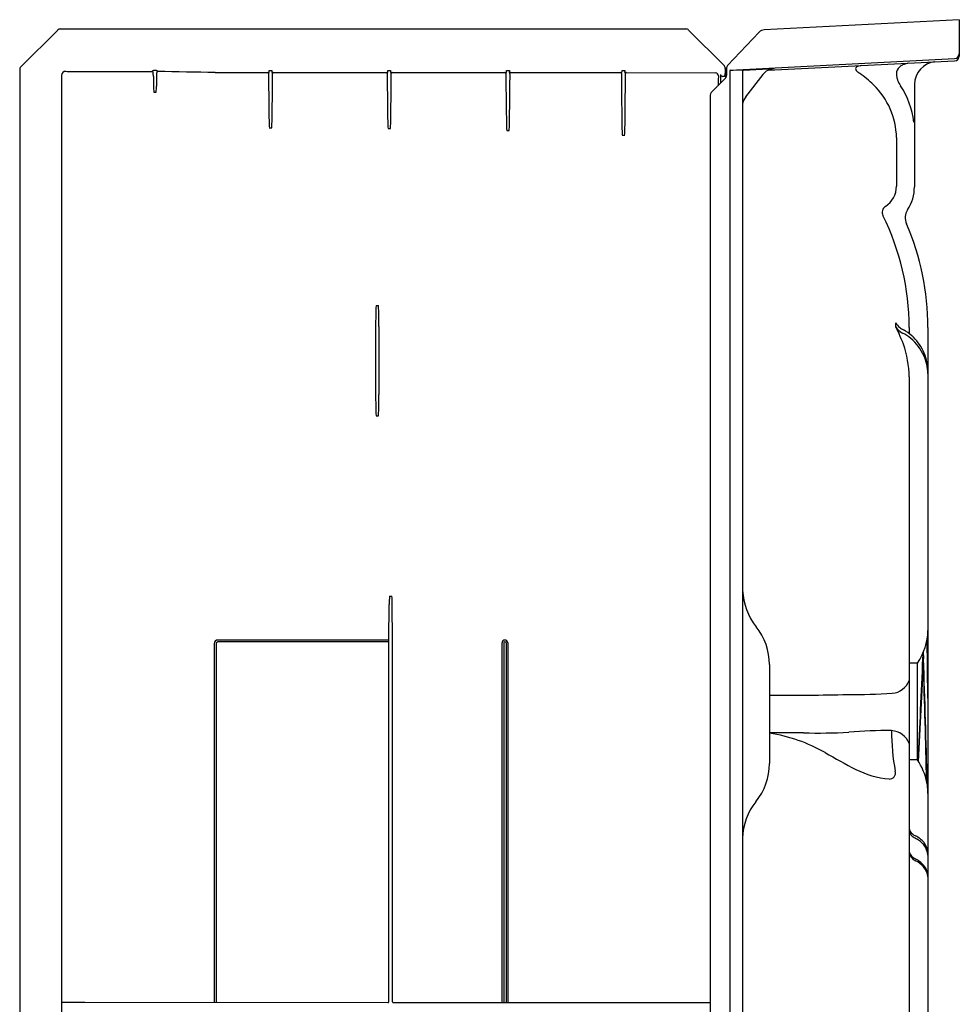
# Model space of a CAD drawing. Units: inches. Extents: x 838.4 to 869.7, y 11.2 to 88.
# Drawn here: x 838.4 to 869.7, y 55.2 to 88 of the extents above; entities that cross this region are included whole.
import ezdxf

# ---------------------------------------------------------------- set-up
doc = ezdxf.new("R2010")
doc.units = ezdxf.units.IN
doc.header["$LTSCALE"] = 0.64311
doc.header["$MEASUREMENT"] = 0
doc.layers.get('0').update_dxf_attribs({"color": 255, "linetype": 'CONTINUOUS'})

msp = doc.modelspace()

# ---------------------------------------------------------------- linework, layer by layer
for p, q in [((869.653, 87.951), (863.166, 87.612)), ((869.653, 87.951), (869.653, 86.738)), ((838.435, 86.38), (839.662, 87.607)), ((839.75, 87.644), (860.561, 87.644)), ((860.649, 87.607), (861.82, 86.436)), ((862.997, 87.534), (861.947, 86.426)), ((862.043, 86.278), (869.498, 86.662)), ((863.298, 86.27), (869.498, 86.583)), ((838.399, 86.292), (838.399, 16.541)), ((840.025, 86.228), (842.812, 86.228)), ((842.812, 86.228), (842.818, 86.25)), ((842.946, 86.26), (842.851, 86.26)), ((842.986, 86.228), (842.979, 86.25)), ((844.899, 86.193), (846.643, 86.193)), ((846.674, 86.162), (846.692, 86.22)), ((846.694, 86.26), (846.79, 86.26)), ((846.81, 86.162), (846.793, 86.22)), ((846.84, 86.193), (850.591, 86.192)), ((850.622, 86.162), (850.64, 86.22)), ((850.642, 86.259), (850.738, 86.259)), ((850.758, 86.162), (850.741, 86.22)), ((850.787, 86.192), (854.539, 86.192)), ((854.57, 86.162), (854.588, 86.219)), ((854.591, 86.259), (854.686, 86.259)), ((854.707, 86.162), (854.689, 86.219)), ((854.737, 86.192), (858.383, 86.191)), ((858.414, 86.161), (858.431, 86.218)), ((858.434, 86.258), (858.53, 86.258)), ((858.55, 86.161), (858.532, 86.218)), ((858.58, 86.191), (861.555, 86.179)), ((861.711, 86.127), (861.711, 85.842)), ((861.862, 86.333), (861.862, 86.165)), ((861.882, 86.298), (861.882, 86.013)), ((861.914, 86.356), (861.899, 86.341)), ((861.912, 86.34), (861.912, 86.095)), ((862.043, 86.278), (862.025, 86.259)), ((862.025, 86.259), (862.025, 22.584)), ((862.441, 86.241), (862.447, 16.19)), ((862.469, 86.271), (863.301, 86.314)), ((863.117, 86.126), (862.546, 85.383)), ((863.489, 86.322), (863.484, 86.317)), ((839.791, 86.096), (839.791, 16.209)), ((842.845, 86.061), (842.848, 85.74)), ((842.952, 86.061), (842.949, 85.74)), ((861.875, 86.006), (861.436, 85.567)), ((861.635, 85.908), (861.635, 85.766)), ((861.882, 86.067), (861.777, 86.067)), ((861.859, 86.102), (861.824, 86.067)), ((861.859, 86.102), (861.859, 86.067)), ((868.16, 85.801), (868.16, 82.391)), ((842.858, 85.544), (842.939, 85.544)), ((861.363, 85.391), (861.363, 16.19)), ((846.702, 84.353), (846.782, 84.353)), ((850.65, 84.331), (850.73, 84.331)), ((854.599, 84.268), (854.679, 84.268)), ((858.441, 84.109), (858.522, 84.109)), ((867.564, 84.033), (867.564, 82.412)), ((850.254, 78.447), (850.334, 78.447)), ((850.238, 77.75), (850.238, 75.486)), ((850.35, 77.75), (850.35, 75.486)), ((867.526, 77.874), (867.529, 77.75)), ((867.985, 77.714), (867.985, 77.513)), ((868.61, 77.714), (868.61, 16.19)), ((867.985, 76.074), (867.985, 48.92)), ((850.254, 74.772), (850.334, 74.772)), ((850.698, 68.778), (850.779, 68.778)), ((850.678, 67.315), (850.688, 68.499)), ((850.799, 67.315), (850.789, 68.499)), ((844.869, 67.202), (844.869, 55.268)), ((844.929, 67.202), (844.929, 55.268)), ((850.678, 67.322), (844.989, 67.322)), ((850.678, 67.262), (844.989, 67.262)), ((850.678, 55.292), (850.678, 67.315)), ((850.799, 55.292), (850.799, 67.315)), ((854.441, 67.225), (854.441, 55.262)), ((854.501, 67.225), (854.501, 55.262)), ((854.576, 67.225), (854.576, 55.262)), ((854.636, 67.225), (854.636, 55.262)), ((868.61, 65.384), (868.587, 67.388)), ((868.438, 66.877), (868.443, 66.749)), ((868.451, 66.905), (868.458, 66.729)), ((863.34, 66.502), (863.34, 63.213)), ((868.258, 66.553), (867.985, 66.553)), ((868.251, 66.53), (868.251, 63.355)), ((868.258, 63.332), (867.985, 63.332)), ((868.599, 62.407), (868.61, 63.014)), ((839.82, 55.277), (840.563, 55.273)), ((840.563, 55.273), (850.649, 55.262)), ((850.829, 55.262), (861.363, 55.262))]:
    msp.add_line(p, q)
for centre, radius, start, end in [((839.75, 87.519), 0.125, 90.1912, 134.974), ((860.561, 87.519), 0.125, 45.026, 89.9681), ((863.179, 87.362), 0.25, 92.8518, 136.5034), ((869.489, 86.825), 0.163, 273.0493, 356.8775), ((868.172, 85.451), 1.074, 100.4628, 112.2199), ((868.913, 85.8), 0.753, 95.4591, 179.899), ((869.489, 86.746), 0.163, 273.057, 357.0005), ((838.523, 86.292), 0.124, 134.9926, 179.9929), ((839.931, 86.094), 0.14, 90.1052, 179.2742), ((840.038, 87.147), 0.919, 263.2863, 269.1739), ((842.811, 86.197), 0.0307, 4.7388, 89.3035), ((842.897, 86.054), 0.211, 102.6045, 111.883), ((835.786, 85.979), 7.059, 0.6688, 1.7961), ((842.9, 86.054), 0.211, 68.117, 77.3955), ((850.011, 85.979), 7.059, 178.2039, 179.3312), ((842.986, 86.197), 0.0304, 90.0709, 175.474), ((820.862, -1170.952), 1257.374, 88.904613, 88.991801), ((846.643, 86.162), 0.031, 1.7067, 89.9555), ((849.292, 86.079), 2.619, 178.1683, 180.7266), ((846.258, 86.268), 0.437, 353.711, 358.9569), ((847.227, 86.268), 0.437, 181.0431, 186.289), ((846.841, 86.162), 0.031, 91.8553, 178.2843), ((844.193, 86.079), 2.619, 359.2734, 1.8317), ((850.591, 86.161), 0.031, 1.7067, 89.9555), ((853.24, 86.079), 2.619, 178.1683, 180.7266), ((850.206, 86.267), 0.437, 353.711, 358.9569), ((851.174, 86.267), 0.437, 181.0431, 186.289), ((850.789, 86.161), 0.0311, 93.4443, 178.2515), ((848.141, 86.079), 2.619, 359.2734, 1.8317), ((854.539, 86.161), 0.031, 1.7067, 89.9555), ((857.188, 86.078), 2.619, 178.1683, 180.7266), ((854.154, 86.267), 0.437, 353.711, 358.9569), ((855.123, 86.267), 0.437, 181.0431, 186.289), ((854.737, 86.161), 0.0309, 90.6432, 178.3609), ((852.089, 86.078), 2.619, 359.2734, 1.8317), ((858.383, 86.16), 0.031, 1.7067, 89.9555), ((861.031, 86.077), 2.619, 178.1683, 180.7266), ((857.997, 86.266), 0.437, 353.711, 358.9569), ((858.966, 86.266), 0.437, 181.0431, 186.289), ((858.581, 86.16), 0.0308, 91.1234, 178.4236), ((855.932, 86.077), 2.619, 359.2734, 1.8317), ((861.537, 86.076), 0.105, 5.7105, 79.9863), ((861.778, 86.134), 0.0665, 185.7924, 269.8951), ((861.717, 86.333), 0.145, 359.9176, 45.1564), ((861.218, 86.165), 0.645, 354.4043, 0), ((861.771, 86.421), 0.148, 308.1554, 314.4508), ((861.926, 86.273), 0.0667, 139.9109, 161.4904), ((861.927, 86.268), 0.0711, 121.9671, 137.4085), ((861.944, 86.298), 0.0625, 136.5, 180), ((862.037, 86.34), 0.125, 136.5051, 180.0007), ((862.451, 78.841), 7.43, 89.8593, 93.2909), ((862.471, 86.241), 0.0301, 93.797, 179.8112), ((863.51, 85.817), 0.501, 92.974, 141.8606), ((863.927, 74.152), 12.178, 92.0639, 92.949), ((866.26, 86.321), 0.059, 145.4781, 207.4679), ((866.399, 86.389), 0.214, 206.4502, 226.4966), ((866.274, 86.31), 0.0771, 118.5443, 144.6988), ((866.352, 86.169), 0.238, 102.1603, 118.5443), ((866.652, 86.654), 0.58, 226.4207, 236.1416), ((867.144, 83.346), 3.17, 103.6156, 105.4177), ((864.54, 83.547), 3.177, 44.7194, 55.7349), ((867.944, 86.135), 0.385, 158.7555, 194.3229), ((867.901, 86.118), 0.353, 112.5553, 153.6793), ((3429.246, 118.143), 2582.772, 180.712055, 180.745203), ((-1735.761, 118.143), 2582.772, 359.254797, 359.287945), ((3509.475, 118.613), 2659.054, 180.701766, 180.734435), ((-1808.095, 118.613), 2659.054, 359.265565, 359.298234), ((3734.546, 120.588), 2880.184, 180.687193, 180.718583), ((-2025.253, 119.291), 2880.153, 359.307224, 359.338614), ((4343.699, 122.85), 3485.481, 180.605048, 180.633582), ((-2626.747, 123.811), 3485.502, 359.350624, 359.379158), ((863.624, 85.932), 1.989, 175.5318, 180.672), ((861.786, 86.095), 0.126, 315.0677, 359.892), ((868.246, 86.196), 0.693, 193.0227, 201.6335), ((868.673, 86.381), 1.158, 202.3257, 212.7907), ((845.393, 85.772), 2.544, 180.7095, 185.1354), ((840.405, 85.772), 2.544, 354.8646, 359.2905), ((861.612, 85.391), 0.25, 134.9613, 180.0445), ((865.074, 83.985), 2.49, 1.083, 46.2023), ((865.269, 84.188), 2.891, 7.1736, 32.7907), ((862.995, 85.049), 0.559, 143.3767, 171.8332), ((850.284, 84.633), 3.592, 181.304, 184.4779), ((843.201, 84.633), 3.592, 355.5221, 358.696), ((854.231, 84.611), 3.592, 181.304, 184.4779), ((847.149, 84.611), 3.592, 355.5221, 358.696), ((858.18, 84.549), 3.592, 181.304, 184.4779), ((851.098, 84.549), 3.592, 355.5221, 358.696), ((862.023, 84.39), 3.592, 181.304, 184.4779), ((854.94, 84.39), 3.592, 355.5221, 358.696), ((866.774, 82.412), 0.79, 302.3087, 0), ((866.775, 82.391), 1.385, 326.8341, 0), ((867.322, 81.546), 0.235, 122.3087, 207.3658), ((868.352, 81.36), 0.5, 146.8341, 203.4687), ((859.545, 77.703), 8.44, 0.0745, 26.2699), ((859.955, 77.714), 8.654, 0.0001, 23.4659), ((864.891, 77.766), 14.653, 177.3346, 180.0616), ((835.697, 77.766), 14.653, 359.9384, 2.6654), ((868.144, 78.294), 0.747, 214.2362, 230.7813), ((868.075, 78.104), 0.651, 212.8795, 241.5147), ((870.283, 78.926), 2.995, 203.1076, 208.3626), ((868.118, 78.29), 0.728, 232.1526, 243.4704), ((867.018, 76.251), 1.589, 48.5857, 60.8277), ((864.466, 75.972), 3.531, 19.6774, 25.6936), ((867.022, 76.126), 1.59, 50.3832, 62.153), ((867.028, 76.133), 1.581, 24.1522, 50.3832), ((867.016, 76.25), 1.592, 25.5666, 48.5652), ((864.663, 76.042), 3.322, 0.5384, 19.6767), ((866.935, 76.224), 1.676, 2.3863, 25.1598), ((866.991, 76.12), 1.62, 2.263, 24.0374), ((866.329, 75.486), 16.092, 180.0001, 182.5438), ((834.258, 75.486), 16.092, 357.4562, 359.9999), ((855.817, 68.455), 5.129, 176.3883, 179.5053), ((845.66, 68.455), 5.129, 0.4947, 3.6117), ((864.584, 69.081), 2.144, 183.0325, 217.8784), ((861.339, 66.502), 2, 0.0006, 39.1093), ((866.585, 67.695), 2.026, 325.6944, 358.5075), ((844.989, 67.202), 0.12, 90, 180.0137), ((844.989, 67.202), 0.06, 90, 179.969), ((854.539, 67.222), 0.0975, 1.4688, 178.5312), ((854.539, 67.224), 0.0375, 1.584, 178.416), ((867.248, 66.847), 1.212, 1.4556, 3.679), ((867.661, 66.831), 0.801, 356.4294, 3.355), ((868.294, 66.531), 0.0427, 148.3503, 180.6539), ((670.778, 74.59), 197.821, 356.72941, 357.71619), ((672.759, 74.381), 195.849, 356.75083, 357.76091), ((867.985, 66.73), 0.458, 357.0119, 2.3208), ((671.396, 58.88), 197.204, 1.08992, 2.22749), ((869.429, 66.729), 0.971, 176.9045, 181.7267), ((672.249, 59.029), 196.36, 1.03199, 2.2388), ((867.356, 66.221), 0.675, 275.6002, 338.4739), ((863.958, 143.81), 78.324, 269.54789, 271.45129), ((866.166, 85.641), 20.131, 269.3619, 273.5787), ((864.307, -160.038), 224.272, 89.95825, 90.24715), ((862.448, 58.668), 5.627, 60.8267, 80.8773), ((864.921, 85.586), 21.357, 268.7903, 272.8393), ((867.26, 49.282), 15.028, 89.4591, 94.887), ((867.355, 63.637), 0.674, 20.9425, 86.0595), ((874.033, 64.219), 6.632, 179.2228, 190.9595), ((874.234, 78.803), 17.706, 239.2865, 243.0507), ((861.339, 63.213), 2, 320.6593, 0), ((868.295, 63.355), 0.0434, 180, 211.5333), ((866.657, 62.215), 1.952, 10.9821, 34.894), ((867.597, 65.739), 3.052, 242.9515, 264.6938), ((867.327, 62.901), 0.203, 266.517, 16.3033), ((866.576, 62.204), 2.034, 0.4111, 10.8596), ((864.445, 60.689), 2.002, 141.1246, 178.876), ((868.294, 61.114), 0.314, 189.6306, 230.2735), ((868.265, 61.018), 0.281, 182.351, 230.1115), ((868.541, 61.372), 0.73, 231.2848, 244.5933), ((868.44, 61.289), 0.542, 230.2735, 243.4808), ((867.822, 60.037), 0.855, 39.6344, 63.9186), ((867.836, 59.988), 0.824, 39.1794, 61.5828), ((868.056, 60.225), 0.554, 2.7024, 40.0722), ((868.293, 60.351), 0.313, 190.4117, 226.385), ((867.952, 60.105), 0.661, 5.5942, 37.6616), ((868.331, 60.31), 0.355, 192.0487, 247.0011), ((868.404, 60.468), 0.475, 226.4349, 244.9571), ((867.811, 59.196), 0.875, 41.6291, 64.1456), ((867.833, 59.289), 0.835, 36.0967, 63.6978), ((868.028, 59.391), 0.584, 4.8688, 41.4518), ((868.048, 59.456), 0.562, 3.7873, 35.2684), ((839.822, 55.308), 0.0316, 190.9076, 267.0568), ((850.648, 55.292), 0.03, 271.48, 0.0016), ((850.829, 55.292), 0.03, 179.9984, 269.182)]:
    msp.add_arc(centre, radius, start, end)

doc.saveas('drawing.dxf')
